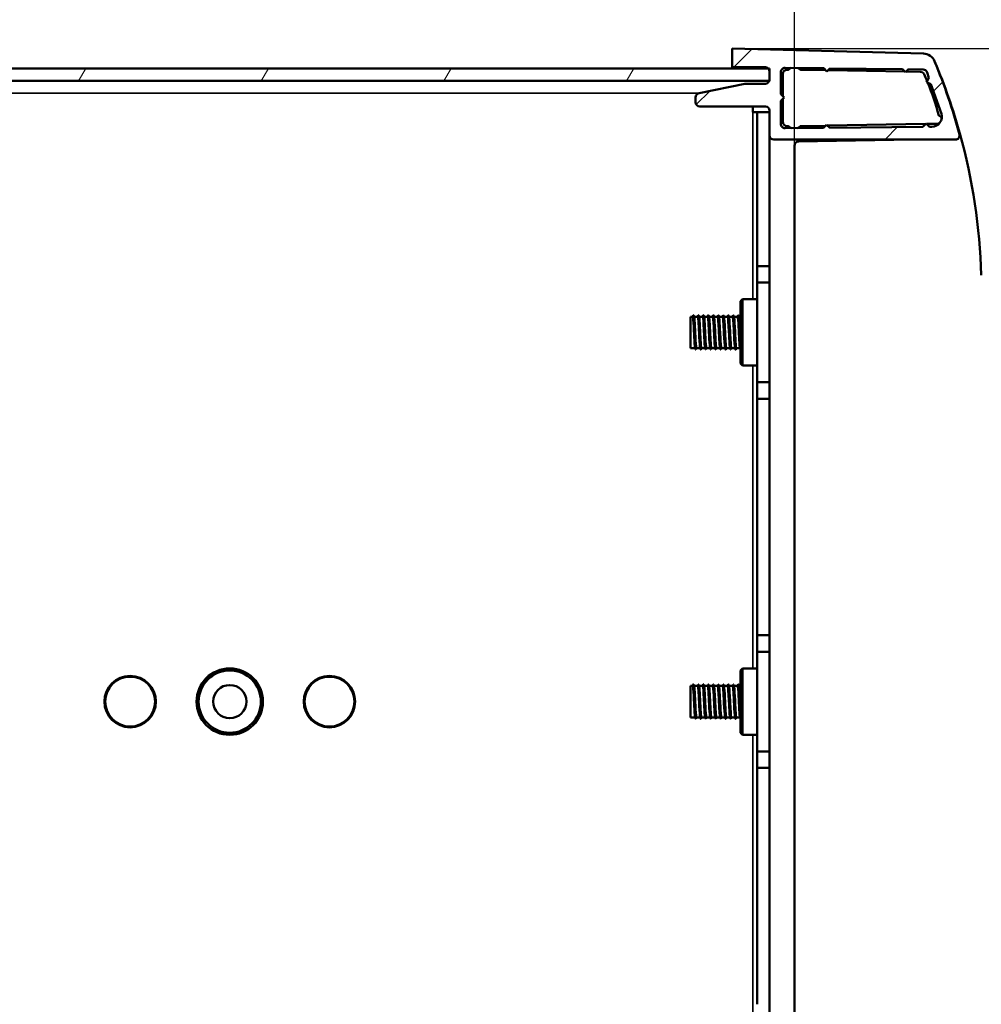
# Model space of a CAD drawing. Units: millimetres. Extents: x 0 to 2520, y 0 to 1782.
# Drawn here: x 2008 to 2124, y 446 to 564 of the extents above; entities that cross this region are included whole.
import ezdxf

# ---------------------------------------------------------------- set-up
doc = ezdxf.new("R2010")
doc.units = ezdxf.units.MM
doc.header["$LTSCALE"] = 6
for name, color, linetype, lineweight in [('Dimension (ISO)', 7, 'Continuous', 25), ('Hatch (ISO)', 7, 'Continuous', 18), ('Visible (ISO)', 7, 'Continuous', 50), ('Visible Narrow (ISO)', 7, 'Continuous', 35)]:
    doc.layers.add(name, color=color, linetype=linetype, lineweight=lineweight)
doc.styles.add('Note Text (ISO)', font='tahoma.ttf')
doc.dimstyles.new('Default (ISO)-15', dxfattribs={"dimscale": 6, "dimtxt": 3, "dimasz": 2.5, "dimexe": 3.175, "dimexo": 0, "dimgap": 0.762, "dimtad": 1, "dimrnd": 1e-08, "dimzin": 0, "dimdsep": 46, "dimtxsty": 'Note Text (ISO)', "dimcen": 0.09, "dimdle": 10, "dimclrd": 256, "dimclre": 256, "dimclrt": 256, "dimazin": 0, "dimtfac": 1.1684, "dimtmove": 0, "dimatfit": 3, "dimfxl": 1, "dimtolj": 1, "dimtzin": 0, "dimlwd": -1, "dimlwe": -1, "dimarcsym": 0})

# ---------------------------------------------------------------- blocks, each defined once
blk = doc.blocks.new('*D13')
at = {"layer": 'Defpoints', "color": 0, "transparency": 16777216}
for p in [(2101.52, 658.79), (2101.52, 549.13), (1697.02, 544.69)]:
    blk.add_point(p, dxfattribs=at)
at = {"layer": 'Dimension (ISO)', "transparency": 16777216}
for p, q in [((1697.02, 544.69), (1697.02, 677.84)), ((2101.52, 549.13), (2101.52, 677.84)), ((1712.02, 658.79), (2086.52, 658.79))]:
    blk.add_line(p, q, dxfattribs=at)
for points in [[(1712.02, 661.29), (1712.02, 656.29), (1697.02, 658.79)], [(2086.52, 661.29), (2086.52, 656.29), (2101.52, 658.79)]]:
    blk.add_solid(points, dxfattribs=at)
at = {"layer": 'Dimension (ISO)', "transparency": 16777216, "insert": (1773.84, 686.91), "char_height": 18, "attachment_point": 1, "style": 'Note Text (ISO)'}
blk.add_mtext('\\A1;404.50 mm [15.925 in]', dxfattribs=at)
blk = doc.blocks.new('*D15')
at = {"layer": 'Defpoints', "color": 0, "transparency": 16777216}
for p in [(2094.03, 560.82), (2295.56, 560.82), (2079.07, 389.94)]:
    blk.add_point(p, dxfattribs=at)
at = {"layer": 'Dimension (ISO)', "transparency": 16777216}
for p, q in [((2094.03, 560.82), (2314.61, 560.82)), ((2295.56, 404.94), (2295.56, 545.82)), ((2079.07, 389.94), (2314.61, 389.94))]:
    blk.add_line(p, q, dxfattribs=at)
for points in [[(2293.06, 545.82), (2298.06, 545.82), (2295.56, 560.82)], [(2293.06, 404.94), (2298.06, 404.94), (2295.56, 389.94)]]:
    blk.add_solid(points, dxfattribs=at)
at = {"layer": 'Dimension (ISO)', "transparency": 16777216, "insert": (2267.44, 357.83), "char_height": 18, "attachment_point": 1, "rotation": 90, "style": 'Note Text (ISO)'}
blk.add_mtext('\\A1;170.88 mm [6.728 in]', dxfattribs=at)

msp = doc.modelspace()

# ---------------------------------------------------------------- hatches: boundary and pattern name
at = {"layer": 'Hatch (ISO)'}
h = msp.add_hatch(dxfattribs=at)
h.set_pattern_fill('ANSI31', color=256, scale=152.4, style=0)
h.set_pattern_definition([(45, (0, 0), (-13.47038, 13.47038), [])])
edge = h.paths.add_edge_path()
edge.add_ellipse((2120.912, 550.367), major_axis=(0.5, 0), ratio=1, start_angle=270, end_angle=374.03197)
edge.add_ellipse((2052.831, 532.057), major_axis=(-18.431, 68.566), ratio=1, start_angle=270, end_angle=277.52233)
edge.add_ellipse((2117.014, 558.719), major_axis=(-0.587, 1.38), ratio=1, start_angle=270, end_angle=335.46727)
edge.add_line((2117.053, 560.219), (2094.025, 560.822))
edge.add_line((2094.025, 560.822), (2094.02, 558.586))
edge.add_line((2094.02, 558.586), (2098.019, 558.586))
edge.add_ellipse((2098.019, 558.086), major_axis=(0.5, 0), ratio=1, start_angle=44.81744, end_angle=90, ccw=False)
edge.add_ellipse((2098.019, 558.086), major_axis=(0.352, -0.355), ratio=1, start_angle=45.18256, end_angle=90, ccw=False)
edge.add_line((2098.519, 558.086), (2098.519, 557.086))
edge.add_ellipse((2098.019, 557.086), major_axis=(0, -0.5), ratio=1, start_angle=72.83348, end_angle=90, ccw=False)
edge.add_ellipse((2098.019, 557.086), major_axis=(-0.148, -0.478), ratio=1, start_angle=17.16652, end_angle=90, ccw=False)
edge.add_line((2098.019, 556.586), (2095.563, 556.586))
edge.add_line((2095.563, 556.586), (2090.029, 555.438))
edge.add_ellipse((2090.116, 554.946), major_axis=(-0.492, -0.087), ratio=1, start_angle=270, end_angle=350)
edge.add_line((2089.616, 554.946), (2089.616, 554.365))
edge.add_ellipse((2090.116, 554.365), major_axis=(0, -0.5), ratio=1, start_angle=270, end_angle=360)
edge.add_line((2090.116, 553.865), (2098.024, 553.865))
edge.add_ellipse((2098.024, 553.365), major_axis=(0.5, 0), ratio=1, start_angle=0, end_angle=90, ccw=False)
edge.add_line((2098.524, 553.365), (2098.524, 550.367))
edge.add_ellipse((2099.024, 550.367), major_axis=(0, -0.5), ratio=1, start_angle=270, end_angle=360)
edge.add_line((2099.024, 549.867), (2120.912, 549.867))
edge = h.paths.add_edge_path(flags=0)
edge.add_line((2117.437, 556.788), (2117.941, 556.532))
edge.add_line((2117.941, 556.532), (2119.221, 552.988))
edge.add_ellipse((2118.079, 552.617), major_axis=(0.371, -1.141), ratio=1, start_angle=342, end_angle=450, ccw=False)
edge.add_line((2118.079, 551.417), (2117.779, 551.417))
edge.add_line((2117.779, 551.417), (2117.379, 551.817))
edge.add_line((2117.379, 551.817), (2116.979, 551.417))
edge.add_line((2116.979, 551.417), (2105.765, 551.298))
edge.add_line((2105.765, 551.298), (2105.402, 551.661))
edge.add_line((2105.402, 551.661), (2105.031, 551.29))
edge.add_line((2105.031, 551.29), (2100.389, 551.241))
edge.add_ellipse((2100.384, 551.741), major_axis=(-0.5, -0.005), ratio=1, start_angle=359.39052, end_angle=450, ccw=False)
edge.add_line((2099.884, 551.741), (2099.884, 554.539))
edge.add_line((2099.884, 554.539), (2100.284, 554.939))
edge.add_line((2100.284, 554.939), (2099.884, 555.339))
edge.add_line((2099.884, 555.339), (2099.884, 558.004))
edge.add_ellipse((2100.384, 558.004), major_axis=(0, 0.5), ratio=1, start_angle=359.34847, end_angle=450, ccw=False)
edge.add_line((2100.39, 558.503), (2105.073, 558.449))
edge.add_line((2105.073, 558.449), (2105.436, 558.085))
edge.add_line((2105.436, 558.085), (2105.791, 558.441))
edge.add_line((2105.791, 558.441), (2114.524, 558.339))
edge.add_line((2114.524, 558.339), (2114.89, 557.973))
edge.add_line((2114.89, 557.973), (2115.247, 558.331))
edge.add_line((2115.247, 558.331), (2117.018, 558.31))
edge.add_ellipse((2117.012, 557.81), major_axis=(0.5, -0.006), ratio=1, start_angle=17.74111, end_angle=90, ccw=False)
edge.add_line((2117.49, 557.957), (2117.694, 557.292))
edge.add_line((2117.694, 557.292), (2117.437, 556.788))
h = msp.add_hatch(dxfattribs=at)
h.set_pattern_fill('ANSI31', color=256, scale=152.4, angle=14.99998, style=0)
h.set_pattern_definition([(60, (0, 0), (-16.49778, 9.525), [])])
h.paths.add_polyline_path([(1699.524, 558.439), (1699.524, 556.939), (1699.552, 556.939), (2098.497, 556.939), (2098.524, 556.939), (2098.524, 558.439), (2098.374, 558.439), (1699.675, 558.439)])

# ---------------------------------------------------------------- linework, layer by layer
at = {"layer": 'Visible (ISO)'}
for p, q in [((2094.025, 560.822), (2094.02, 558.586)), ((2094.024, 560.437), (2094.024, 560.821)), ((2094.024, 560.821), (2094.025, 560.821)), ((2117.053, 560.219), (2094.025, 560.822)), ((2094.02, 558.586), (2098.019, 558.586)), ((2094.024, 558.439), (2094.024, 558.586)), ((2094.516, 558.583), (2097.542, 558.53)), ((2100.39, 558.503), (2105.073, 558.449)), ((2105.073, 558.449), (2105.436, 558.085)), ((2098.524, 558.439), (1699.524, 558.439)), ((2098.519, 558.086), (2098.519, 557.086)), ((2098.524, 556.939), (2098.524, 558.439)), ((2099.884, 555.339), (2099.884, 558.004)), ((2100.124, 557.786), (2100.124, 555.099)), ((2100.79, 558.286), (2100.624, 558.286)), ((2105.291, 558.231), (2102.261, 558.283)), ((2105.436, 558.085), (2105.791, 558.441)), ((2114.798, 558.065), (2105.576, 558.226)), ((2105.791, 558.441), (2114.524, 558.339)), ((2114.524, 558.339), (2114.89, 557.973)), ((2114.89, 557.973), (2115.247, 558.331)), ((2116.681, 558.032), (2114.978, 558.061)), ((2115.247, 558.331), (2117.018, 558.31)), ((2117.694, 557.292), (2117.437, 556.788)), ((2117.49, 557.957), (2117.694, 557.292)), ((1699.524, 556.939), (2098.524, 556.939)), ((2095.563, 556.586), (2090.029, 555.438)), ((2098.019, 556.586), (2095.563, 556.586)), ((2117.437, 556.788), (2117.941, 556.532)), ((2117.941, 556.532), (2119.221, 552.988)), ((2089.616, 554.946), (2089.616, 554.365)), ((2100.284, 554.939), (2099.884, 555.339)), ((2099.884, 554.539), (2100.284, 554.939)), ((2090.116, 553.865), (2098.024, 553.865)), ((2096.524, 553.189), (2096.524, 553.865)), ((2099.884, 551.741), (2099.884, 554.539)), ((2100.124, 554.78), (2100.124, 551.986)), ((2097.024, 553.189), (2096.524, 553.189)), ((2097.024, 534.639), (2097.024, 553.189)), ((2097.024, 553.189), (2098.524, 553.189)), ((2098.524, 553.365), (2098.524, 550.367)), ((2100.624, 551.486), (2100.79, 551.486)), ((2102.261, 551.488), (2105.281, 551.541)), ((2105.402, 551.661), (2105.031, 551.29)), ((2105.765, 551.298), (2105.402, 551.661)), ((2105.518, 551.545), (2117.313, 551.751)), ((2116.979, 551.417), (2105.765, 551.298)), ((2117.379, 551.817), (2116.979, 551.417)), ((2117.779, 551.417), (2117.379, 551.817)), ((2117.444, 551.753), (2118.772, 551.776)), ((2118.079, 551.417), (2117.779, 551.417)), ((2098.524, 550.367), (2098.524, 414.02)), ((2105.031, 551.29), (2100.389, 551.241)), ((2099.024, 549.867), (2120.912, 549.867)), ((2101.524, 415.26), (2101.524, 549.127)), ((2102.016, 549.627), (2115.788, 549.867)), ((2097.024, 534.639), (2097.024, 532.639)), ((2098.524, 534.639), (2097.024, 534.639)), ((2097.024, 532.639), (2098.524, 532.639)), ((2097.024, 532.639), (2097.024, 520.649)), ((2095.024, 530.394), (2095.274, 530.644)), ((2095.024, 530.394), (2095.024, 522.894)), ((2095.274, 530.644), (2095.274, 522.644)), ((2097.024, 530.644), (2095.274, 530.644)), ((2089.024, 524.743), (2089.024, 528.543)), ((2089.28, 528.543), (2089.024, 528.543)), ((2089.88, 528.543), (2089.429, 528.543)), ((2090.48, 528.543), (2090.029, 528.543)), ((2091.08, 528.543), (2090.629, 528.543)), ((2091.68, 528.543), (2091.229, 528.543)), ((2092.28, 528.543), (2091.829, 528.543)), ((2092.88, 528.543), (2092.429, 528.543)), ((2093.48, 528.543), (2093.029, 528.543)), ((2094.08, 528.543), (2093.629, 528.543)), ((2094.68, 528.543), (2094.229, 528.543)), ((2095.024, 528.543), (2094.829, 528.543)), ((2089.574, 524.743), (2089.024, 524.743)), ((2090.174, 524.743), (2089.723, 524.743)), ((2090.774, 524.743), (2090.323, 524.743)), ((2091.374, 524.743), (2090.923, 524.743)), ((2091.974, 524.743), (2091.523, 524.743)), ((2092.574, 524.743), (2092.123, 524.743)), ((2093.174, 524.743), (2092.723, 524.743)), ((2093.774, 524.743), (2093.323, 524.743)), ((2094.374, 524.743), (2093.923, 524.743)), ((2094.974, 524.743), (2094.523, 524.743)), ((2095.024, 522.894), (2095.274, 522.644)), ((2097.024, 522.644), (2095.274, 522.644)), ((2098.524, 520.649), (2097.024, 520.649)), ((2097.024, 520.649), (2097.024, 518.649)), ((2097.024, 518.649), (2098.524, 518.649)), ((2097.024, 490.189), (2097.024, 518.649)), ((2097.024, 490.189), (2097.024, 488.189)), ((2098.524, 490.189), (2097.024, 490.189)), ((2097.024, 488.189), (2098.524, 488.189)), ((2097.024, 488.189), (2097.024, 476.199)), ((2095.024, 485.944), (2095.274, 486.194)), ((2095.274, 486.194), (2095.274, 478.194)), ((2097.024, 486.194), (2095.274, 486.194)), ((2095.024, 485.944), (2095.024, 478.444)), ((2089.024, 480.293), (2089.024, 484.093)), ((2089.28, 484.093), (2089.024, 484.093)), ((2089.88, 484.093), (2089.429, 484.093)), ((2090.48, 484.093), (2090.029, 484.093)), ((2091.08, 484.093), (2090.629, 484.093)), ((2091.68, 484.093), (2091.229, 484.093)), ((2092.28, 484.093), (2091.829, 484.093)), ((2092.88, 484.093), (2092.429, 484.093)), ((2093.48, 484.093), (2093.029, 484.093)), ((2094.08, 484.093), (2093.629, 484.093)), ((2094.68, 484.093), (2094.229, 484.093)), ((2095.024, 484.093), (2094.829, 484.093)), ((2089.574, 480.293), (2089.024, 480.293)), ((2090.174, 480.293), (2089.723, 480.293)), ((2090.774, 480.293), (2090.323, 480.293)), ((2091.374, 480.293), (2090.923, 480.293)), ((2091.974, 480.293), (2091.523, 480.293)), ((2092.574, 480.293), (2092.123, 480.293)), ((2093.174, 480.293), (2092.723, 480.293)), ((2093.774, 480.293), (2093.323, 480.293)), ((2094.374, 480.293), (2093.923, 480.293)), ((2094.974, 480.293), (2094.523, 480.293)), ((2095.024, 478.444), (2095.274, 478.194)), ((2097.024, 478.194), (2095.274, 478.194)), ((2097.024, 476.199), (2097.024, 474.199)), ((2098.524, 476.199), (2097.024, 476.199)), ((2097.024, 474.199), (2098.524, 474.199)), ((2097.024, 445.739), (2097.024, 474.199))]:
    msp.add_line(p, q, dxfattribs=at)
for centre, radius in [((2033.524, 482.189), 4), ((2021.524, 482.189), 3.1), ((2021.524, 482.189), 3), ((2033.524, 482.189), 3.75), ((2045.524, 482.189), 3.1), ((2045.524, 482.189), 3), ((2033.524, 482.189), 2)]:
    msp.add_circle(centre, radius, dxfattribs=at)
for centre, radius, start, end in [((2117.014, 558.719), 1.5, 23.03273, 88.5), ((2094.524, 559.083), 0.5, 263.82184, 269), ((2097.524, 557.531), 1, 65.21985, 89), ((2098.019, 558.086), 0.5, 0, 90), ((2100.384, 558.004), 0.5, 89.34847, 180), ((2101.524, 557.586), 1, 114.59129, 134.41531), ((2101.524, 557.586), 1, 45.39876, 64.07571), ((2052.831, 532.057), 71, 15.04621, 22.56854), ((2053.053, 531.527), 71, 15.57665, 22.93783), ((2100.624, 557.786), 0.5, 90, 180), ((2100.79, 558.336), 0.05, 270, 314.41531), ((2102.262, 558.333), 0.05, 225.39876, 269), ((2116.673, 557.532), 0.5, 24.69319, 89), ((2117.012, 557.81), 0.5, 17.07461, 89.3335), ((2089.959, 545.249), 29.902, 22.94134, 24.69319), ((2098.019, 557.086), 0.5, 270, 0), ((2089.959, 545.249), 29.902, 14.5954, 22.55561), ((2090.116, 554.946), 0.5, 100, 180), ((2090.116, 554.365), 0.5, 180, 270), ((2098.024, 553.365), 0.5, 0, 90), ((2118.079, 552.617), 1.2, 270, 18), ((2118.944, 552.799), 0.05, 197.42151, 251.77869), ((2118.772, 552.276), 0.5, 13.48199, 71.77869), ((2100.384, 551.741), 0.5, 180, 270.60948), ((2100.624, 551.986), 0.5, 180, 270), ((2100.79, 551.436), 0.05, 45.58469, 90), ((2101.524, 552.186), 1, 225.58469, 249.49862), ((2101.524, 552.186), 1, 291.72033, 314.60124), ((2102.262, 551.438), 0.05, 91, 134.60124), ((2118.772, 552.276), 0.5, 270, 294.10878), ((2099.024, 550.367), 0.5, 180, 270), ((2120.912, 550.367), 0.5, 270, 14.03197), ((2120.964, 550.458), 0.5, 324.18057, 15.57665), ((2053.053, 531.527), 71, 1.63177, 15.57665), ((2102.024, 549.127), 0.5, 91, 180)]:
    msp.add_arc(centre, radius, start, end, dxfattribs=at)
for points in [[(2089.274, 528.543), (2089.296, 528.599), (2089.317, 528.655), (2089.339, 528.711)], [(2089.361, 528.712), (2089.386, 528.651), (2089.41, 528.59), (2089.435, 528.528)], [(2089.874, 528.543), (2089.896, 528.599), (2089.917, 528.655), (2089.939, 528.711)], [(2089.961, 528.712), (2089.986, 528.651), (2090.01, 528.59), (2090.035, 528.528)], [(2090.474, 528.543), (2090.496, 528.599), (2090.517, 528.655), (2090.539, 528.711)], [(2090.561, 528.712), (2090.586, 528.651), (2090.61, 528.59), (2090.635, 528.528)], [(2091.074, 528.543), (2091.096, 528.599), (2091.117, 528.655), (2091.139, 528.711)], [(2091.161, 528.712), (2091.186, 528.651), (2091.21, 528.59), (2091.235, 528.528)], [(2091.674, 528.543), (2091.696, 528.599), (2091.717, 528.655), (2091.739, 528.711)], [(2091.761, 528.712), (2091.786, 528.651), (2091.81, 528.59), (2091.835, 528.528)], [(2092.274, 528.543), (2092.296, 528.599), (2092.317, 528.655), (2092.339, 528.711)], [(2092.361, 528.712), (2092.386, 528.651), (2092.41, 528.59), (2092.435, 528.528)], [(2092.874, 528.543), (2092.896, 528.599), (2092.917, 528.655), (2092.939, 528.711)], [(2092.961, 528.712), (2092.986, 528.651), (2093.01, 528.59), (2093.035, 528.528)], [(2093.474, 528.543), (2093.496, 528.599), (2093.517, 528.655), (2093.539, 528.711)], [(2093.561, 528.712), (2093.586, 528.651), (2093.61, 528.59), (2093.635, 528.528)], [(2094.074, 528.543), (2094.096, 528.599), (2094.117, 528.655), (2094.139, 528.711)], [(2094.161, 528.712), (2094.186, 528.651), (2094.21, 528.59), (2094.235, 528.528)], [(2094.674, 528.543), (2094.696, 528.599), (2094.717, 528.655), (2094.739, 528.711)], [(2094.761, 528.712), (2094.786, 528.651), (2094.81, 528.59), (2094.835, 528.528)], [(2089.639, 524.576), (2089.615, 524.637), (2089.592, 524.698), (2089.568, 524.76)], [(2089.729, 524.743), (2089.706, 524.687), (2089.684, 524.631), (2089.661, 524.574)], [(2090.239, 524.576), (2090.215, 524.637), (2090.192, 524.698), (2090.168, 524.76)], [(2090.329, 524.743), (2090.306, 524.687), (2090.284, 524.631), (2090.261, 524.574)], [(2090.839, 524.576), (2090.815, 524.637), (2090.792, 524.698), (2090.768, 524.76)], [(2090.929, 524.743), (2090.906, 524.687), (2090.884, 524.631), (2090.861, 524.574)], [(2091.439, 524.576), (2091.415, 524.637), (2091.392, 524.698), (2091.368, 524.76)], [(2091.529, 524.743), (2091.506, 524.687), (2091.484, 524.631), (2091.461, 524.574)], [(2092.039, 524.576), (2092.015, 524.637), (2091.992, 524.698), (2091.968, 524.76)], [(2092.129, 524.743), (2092.106, 524.687), (2092.084, 524.631), (2092.061, 524.574)], [(2092.639, 524.576), (2092.615, 524.637), (2092.592, 524.698), (2092.568, 524.76)], [(2092.729, 524.743), (2092.706, 524.687), (2092.684, 524.631), (2092.661, 524.574)], [(2093.239, 524.576), (2093.215, 524.637), (2093.192, 524.698), (2093.168, 524.76)], [(2093.329, 524.743), (2093.306, 524.687), (2093.284, 524.631), (2093.261, 524.574)], [(2093.839, 524.576), (2093.815, 524.637), (2093.792, 524.698), (2093.768, 524.76)], [(2093.929, 524.743), (2093.906, 524.687), (2093.884, 524.631), (2093.861, 524.574)], [(2094.439, 524.576), (2094.415, 524.637), (2094.392, 524.698), (2094.368, 524.76)], [(2094.529, 524.743), (2094.506, 524.687), (2094.484, 524.631), (2094.461, 524.574)], [(2095.024, 524.613), (2095.006, 524.662), (2094.987, 524.711), (2094.968, 524.76)], [(2089.274, 484.093), (2089.296, 484.149), (2089.317, 484.205), (2089.339, 484.261)], [(2089.361, 484.262), (2089.386, 484.201), (2089.41, 484.14), (2089.435, 484.078)], [(2089.874, 484.093), (2089.896, 484.149), (2089.917, 484.205), (2089.939, 484.261)], [(2089.961, 484.262), (2089.986, 484.201), (2090.01, 484.14), (2090.035, 484.078)], [(2090.474, 484.093), (2090.496, 484.149), (2090.517, 484.205), (2090.539, 484.261)], [(2090.561, 484.262), (2090.586, 484.201), (2090.61, 484.14), (2090.635, 484.078)], [(2091.074, 484.093), (2091.096, 484.149), (2091.117, 484.205), (2091.139, 484.261)], [(2091.161, 484.262), (2091.186, 484.201), (2091.21, 484.14), (2091.235, 484.078)], [(2091.674, 484.093), (2091.696, 484.149), (2091.717, 484.205), (2091.739, 484.261)], [(2091.761, 484.262), (2091.786, 484.201), (2091.81, 484.14), (2091.835, 484.078)], [(2092.274, 484.093), (2092.296, 484.149), (2092.317, 484.205), (2092.339, 484.261)], [(2092.361, 484.262), (2092.386, 484.201), (2092.41, 484.14), (2092.435, 484.078)], [(2092.874, 484.093), (2092.896, 484.149), (2092.917, 484.205), (2092.939, 484.261)], [(2092.961, 484.262), (2092.986, 484.201), (2093.01, 484.14), (2093.035, 484.078)], [(2093.474, 484.093), (2093.496, 484.149), (2093.517, 484.205), (2093.539, 484.261)], [(2093.561, 484.262), (2093.586, 484.201), (2093.61, 484.14), (2093.635, 484.078)], [(2094.074, 484.093), (2094.096, 484.149), (2094.117, 484.205), (2094.139, 484.261)], [(2094.161, 484.262), (2094.186, 484.201), (2094.21, 484.14), (2094.235, 484.078)], [(2094.674, 484.093), (2094.696, 484.149), (2094.717, 484.205), (2094.739, 484.261)], [(2094.761, 484.262), (2094.786, 484.201), (2094.81, 484.14), (2094.835, 484.078)], [(2089.639, 480.126), (2089.615, 480.187), (2089.592, 480.248), (2089.568, 480.31)], [(2089.729, 480.293), (2089.706, 480.237), (2089.684, 480.181), (2089.661, 480.124)], [(2090.239, 480.126), (2090.215, 480.187), (2090.192, 480.248), (2090.168, 480.31)], [(2090.329, 480.293), (2090.306, 480.237), (2090.284, 480.181), (2090.261, 480.124)], [(2090.839, 480.126), (2090.815, 480.187), (2090.792, 480.248), (2090.768, 480.31)], [(2090.929, 480.293), (2090.906, 480.237), (2090.884, 480.181), (2090.861, 480.124)], [(2091.439, 480.126), (2091.415, 480.187), (2091.392, 480.248), (2091.368, 480.31)], [(2091.529, 480.293), (2091.506, 480.237), (2091.484, 480.181), (2091.461, 480.124)], [(2092.039, 480.126), (2092.015, 480.187), (2091.992, 480.248), (2091.968, 480.31)], [(2092.129, 480.293), (2092.106, 480.237), (2092.084, 480.181), (2092.061, 480.124)], [(2092.639, 480.126), (2092.615, 480.187), (2092.592, 480.248), (2092.568, 480.31)], [(2092.729, 480.293), (2092.706, 480.237), (2092.684, 480.181), (2092.661, 480.124)], [(2093.239, 480.126), (2093.215, 480.187), (2093.192, 480.248), (2093.168, 480.31)], [(2093.329, 480.293), (2093.306, 480.237), (2093.284, 480.181), (2093.261, 480.124)], [(2093.839, 480.126), (2093.815, 480.187), (2093.792, 480.248), (2093.768, 480.31)], [(2093.929, 480.293), (2093.906, 480.237), (2093.884, 480.181), (2093.861, 480.124)], [(2094.439, 480.126), (2094.415, 480.187), (2094.392, 480.248), (2094.368, 480.31)], [(2094.529, 480.293), (2094.506, 480.237), (2094.484, 480.181), (2094.461, 480.124)], [(2095.024, 480.163), (2095.006, 480.212), (2094.987, 480.261), (2094.968, 480.31)]]:
    msp.add_open_spline(points, degree=3, dxfattribs=at)
for points, knots in [([(2089.568, 524.767), (2089.547, 524.824), (2089.526, 525.012), (2089.505, 525.312), (2089.468, 525.829), (2089.432, 526.649), (2089.395, 527.325), (2089.359, 528.009), (2089.322, 528.508), (2089.285, 528.541), (2089.283, 528.543), (2089.282, 528.543), (2089.28, 528.543)], [97.5200511, 97.5200511, 97.5200511, 97.5200511, 98.1838727, 98.1838727, 98.1838727, 99.3271378, 99.3271378, 99.3271378, 100.4848821, 100.4848821, 100.4848821, 100.5309649, 100.5309649, 100.5309649, 100.5309649]), ([(2089.661, 524.581), (2089.637, 524.525), (2089.612, 524.666), (2089.588, 524.989), (2089.552, 525.461), (2089.517, 526.297), (2089.481, 527.057), (2089.445, 527.828), (2089.409, 528.483), (2089.373, 528.668), (2089.361, 528.726), (2089.35, 528.736), (2089.339, 528.705)], [97.2752285, 97.2752285, 97.2752285, 97.2752285, 98.0422118, 98.0422118, 98.0422118, 99.1601928, 99.1601928, 99.1601928, 100.2940145, 100.2940145, 100.2940145, 100.6503115, 100.6503115, 100.6503115, 100.6503115]), ([(2089.435, 528.523), (2089.461, 528.454), (2089.487, 528.181), (2089.513, 527.764), (2089.55, 527.176), (2089.586, 526.333), (2089.623, 525.701), (2089.656, 525.122), (2089.69, 524.749), (2089.723, 524.744)], [-100.4059728, -100.4059728, -100.4059728, -100.4059728, -99.5913434, -99.5913434, -99.5913434, -98.4412088, -98.4412088, -98.4412088, -97.3893723, -97.3893723, -97.3893723, -97.3893723]), ([(2090.168, 524.76), (2090.132, 524.854), (2090.095, 525.394), (2090.059, 526.086), (2090.022, 526.78), (2089.986, 527.588), (2089.95, 528.068), (2089.926, 528.371), (2089.903, 528.531), (2089.88, 528.535)], [91.2368658, 91.2368658, 91.2368658, 91.2368658, 92.3793046, 92.3793046, 92.3793046, 93.5247462, 93.5247462, 93.5247462, 94.2477796, 94.2477796, 94.2477796, 94.2477796]), ([(2090.261, 524.579), (2090.252, 524.554), (2090.242, 524.558), (2090.233, 524.597), (2090.197, 524.74), (2090.161, 525.349), (2090.125, 526.101), (2090.09, 526.851), (2090.054, 527.707), (2090.018, 528.216), (2089.992, 528.595), (2089.965, 528.769), (2089.939, 528.706)], [90.9920432, 90.9920432, 90.9920432, 90.9920432, 91.2913681, 91.2913681, 91.2913681, 92.4135676, 92.4135676, 92.4135676, 93.5329784, 93.5329784, 93.5329784, 94.3671262, 94.3671262, 94.3671262, 94.3671262]), ([(2090.035, 528.524), (2090.044, 528.504), (2090.053, 528.46), (2090.062, 528.391), (2090.098, 528.106), (2090.135, 527.407), (2090.171, 526.68), (2090.208, 525.954), (2090.244, 525.238), (2090.281, 524.926), (2090.295, 524.806), (2090.309, 524.749), (2090.323, 524.751)], [-94.1227875, -94.1227875, -94.1227875, -94.1227875, -93.8446856, -93.8446856, -93.8446856, -92.6965329, -92.6965329, -92.6965329, -91.5487612, -91.5487612, -91.5487612, -91.106187, -91.106187, -91.106187, -91.106187]), ([(2090.768, 524.768), (2090.753, 524.806), (2090.737, 524.912), (2090.722, 525.086), (2090.685, 525.51), (2090.648, 526.311), (2090.611, 527.035), (2090.574, 527.756), (2090.537, 528.359), (2090.5, 528.506), (2090.493, 528.531), (2090.487, 528.542), (2090.48, 528.541)], [84.9536805, 84.9536805, 84.9536805, 84.9536805, 85.4332089, 85.4332089, 85.4332089, 86.6013844, 86.6013844, 86.6013844, 87.7648763, 87.7648763, 87.7648763, 87.9645943, 87.9645943, 87.9645943, 87.9645943]), ([(2090.861, 524.579), (2090.832, 524.514), (2090.803, 524.74), (2090.773, 525.199), (2090.737, 525.77), (2090.701, 526.668), (2090.664, 527.405), (2090.628, 528.139), (2090.592, 528.675), (2090.556, 528.722), (2090.55, 528.729), (2090.545, 528.725), (2090.539, 528.709)], [84.7088579, 84.7088579, 84.7088579, 84.7088579, 85.6275011, 85.6275011, 85.6275011, 86.7684255, 86.7684255, 86.7684255, 87.9049326, 87.9049326, 87.9049326, 88.0839409, 88.0839409, 88.0839409, 88.0839409]), ([(2090.635, 528.524), (2090.663, 528.449), (2090.691, 528.134), (2090.719, 527.665), (2090.755, 527.053), (2090.792, 526.212), (2090.828, 525.605), (2090.86, 525.078), (2090.892, 524.751), (2090.923, 524.745)], [-87.8396022, -87.8396022, -87.8396022, -87.8396022, -86.9613827, -86.9613827, -86.9613827, -85.81544, -85.81544, -85.81544, -84.8230016, -84.8230016, -84.8230016, -84.8230016]), ([(2091.368, 524.761), (2091.336, 524.85), (2091.304, 525.265), (2091.272, 525.843), (2091.235, 526.502), (2091.199, 527.336), (2091.162, 527.886), (2091.135, 528.297), (2091.108, 528.533), (2091.08, 528.539)], [78.6704952, 78.6704952, 78.6704952, 78.6704952, 79.6756281, 79.6756281, 79.6756281, 80.8236574, 80.8236574, 80.8236574, 81.681409, 81.681409, 81.681409, 81.681409]), ([(2091.461, 524.582), (2091.447, 524.546), (2091.433, 524.573), (2091.419, 524.67), (2091.383, 524.919), (2091.348, 525.615), (2091.312, 526.389), (2091.276, 527.161), (2091.241, 527.973), (2091.205, 528.394), (2091.183, 528.654), (2091.161, 528.757), (2091.139, 528.703)], [78.4256726, 78.4256726, 78.4256726, 78.4256726, 78.8649283, 78.8649283, 78.8649283, 79.9880224, 79.9880224, 79.9880224, 81.1096398, 81.1096398, 81.1096398, 81.8007555, 81.8007555, 81.8007555, 81.8007555]), ([(2091.235, 528.523), (2091.245, 528.5), (2091.256, 528.445), (2091.266, 528.357), (2091.302, 528.044), (2091.339, 527.33), (2091.375, 526.606), (2091.411, 525.881), (2091.448, 525.186), (2091.484, 524.899), (2091.497, 524.797), (2091.51, 524.748), (2091.523, 524.75)], [-81.5564168, -81.5564168, -81.5564168, -81.5564168, -81.235127, -81.235127, -81.235127, -80.0908884, -80.0908884, -80.0908884, -78.9469757, -78.9469757, -78.9469757, -78.5398163, -78.5398163, -78.5398163, -78.5398163]), ([(2091.968, 524.766), (2091.956, 524.794), (2091.945, 524.862), (2091.933, 524.971), (2091.896, 525.32), (2091.859, 526.069), (2091.823, 526.801), (2091.786, 527.531), (2091.749, 528.202), (2091.712, 528.44), (2091.702, 528.508), (2091.691, 528.54), (2091.68, 528.538)], [72.3873099, 72.3873099, 72.3873099, 72.3873099, 72.7515543, 72.7515543, 72.7515543, 73.9102668, 73.9102668, 73.9102668, 75.0669832, 75.0669832, 75.0669832, 75.3982237, 75.3982237, 75.3982237, 75.3982237]), ([(2092.061, 524.575), (2092.027, 524.493), (2091.992, 524.844), (2091.958, 525.463), (2091.922, 526.11), (2091.886, 527.016), (2091.85, 527.694), (2091.814, 528.371), (2091.778, 528.786), (2091.742, 528.718), (2091.741, 528.716), (2091.74, 528.713), (2091.739, 528.711)], [72.1424873, 72.1424873, 72.1424873, 72.1424873, 73.2245723, 73.2245723, 73.2245723, 74.3562276, 74.3562276, 74.3562276, 75.4860098, 75.4860098, 75.4860098, 75.5175702, 75.5175702, 75.5175702, 75.5175702]), ([(2091.835, 528.526), (2091.867, 528.441), (2091.898, 528.043), (2091.93, 527.48), (2091.967, 526.813), (2092.004, 525.955), (2092.042, 525.395), (2092.069, 524.987), (2092.096, 524.755), (2092.123, 524.749)], [-75.2732315, -75.2732315, -75.2732315, -75.2732315, -74.2831962, -74.2831962, -74.2831962, -73.1108983, -73.1108983, -73.1108983, -72.256631, -72.256631, -72.256631, -72.256631]), ([(2092.568, 524.766), (2092.542, 524.838), (2092.516, 525.109), (2092.491, 525.522), (2092.453, 526.127), (2092.415, 527), (2092.378, 527.638), (2092.345, 528.188), (2092.313, 528.535), (2092.28, 528.542)], [66.1041246, 66.1041246, 66.1041246, 66.1041246, 66.9132032, 66.9132032, 66.9132032, 68.0949255, 68.0949255, 68.0949255, 69.1150384, 69.1150384, 69.1150384, 69.1150384]), ([(2092.661, 524.583), (2092.644, 524.54), (2092.627, 524.59), (2092.61, 524.739), (2092.574, 525.06), (2092.538, 525.829), (2092.501, 526.625), (2092.465, 527.417), (2092.428, 528.194), (2092.392, 528.53), (2092.374, 528.693), (2092.357, 528.748), (2092.339, 528.702)], [65.8593019, 65.8593019, 65.8593019, 65.8593019, 66.3897874, 66.3897874, 66.3897874, 67.5352391, 67.5352391, 67.5352391, 68.6775362, 68.6775362, 68.6775362, 69.2343849, 69.2343849, 69.2343849, 69.2343849]), ([(2092.435, 528.52), (2092.453, 528.477), (2092.47, 528.346), (2092.487, 528.13), (2092.525, 527.67), (2092.562, 526.853), (2092.599, 526.141), (2092.636, 525.429), (2092.673, 524.863), (2092.71, 524.761), (2092.714, 524.749), (2092.719, 524.744), (2092.723, 524.745)], [-68.9900462, -68.9900462, -68.9900462, -68.9900462, -68.4425506, -68.4425506, -68.4425506, -67.2764258, -67.2764258, -67.2764258, -66.1114649, -66.1114649, -66.1114649, -65.9734457, -65.9734457, -65.9734457, -65.9734457]), ([(2093.168, 524.762), (2093.162, 524.777), (2093.155, 524.806), (2093.149, 524.847), (2093.112, 525.084), (2093.076, 525.744), (2093.039, 526.467), (2093.003, 527.189), (2092.966, 527.934), (2092.93, 528.293), (2092.913, 528.456), (2092.897, 528.536), (2092.88, 528.535)], [59.8209392, 59.8209392, 59.8209392, 59.8209392, 60.0223962, 60.0223962, 60.0223962, 61.1680576, 61.1680576, 61.1680576, 62.3130304, 62.3130304, 62.3130304, 62.8318531, 62.8318531, 62.8318531, 62.8318531]), ([(2093.261, 524.575), (2093.258, 524.567), (2093.255, 524.562), (2093.251, 524.561), (2093.216, 524.553), (2093.18, 525.02), (2093.144, 525.717), (2093.109, 526.412), (2093.073, 527.302), (2093.037, 527.917), (2093.005, 528.484), (2092.972, 528.791), (2092.939, 528.71)], [59.5761166, 59.5761166, 59.5761166, 59.5761166, 59.6799057, 59.6799057, 59.6799057, 60.799817, 60.799817, 60.799817, 61.9190645, 61.9190645, 61.9190645, 62.9511996, 62.9511996, 62.9511996, 62.9511996]), ([(2093.035, 528.528), (2093.038, 528.522), (2093.04, 528.513), (2093.043, 528.502), (2093.08, 528.35), (2093.117, 527.744), (2093.154, 527.024), (2093.191, 526.305), (2093.228, 525.512), (2093.265, 525.089), (2093.284, 524.866), (2093.304, 524.753), (2093.323, 524.752)], [-62.7068609, -62.7068609, -62.7068609, -62.7068609, -62.6233311, -62.6233311, -62.6233311, -61.4627923, -61.4627923, -61.4627923, -60.3033017, -60.3033017, -60.3033017, -59.6902604, -59.6902604, -59.6902604, -59.6902604]), ([(2093.768, 524.766), (2093.744, 524.832), (2093.721, 525.064), (2093.697, 525.427), (2093.66, 525.986), (2093.624, 526.824), (2093.587, 527.478), (2093.552, 528.113), (2093.516, 528.541), (2093.48, 528.543)], [53.5377539, 53.5377539, 53.5377539, 53.5377539, 54.2830564, 54.2830564, 54.2830564, 55.4324631, 55.4324631, 55.4324631, 56.5486678, 56.5486678, 56.5486678, 56.5486678]), ([(2093.861, 524.581), (2093.836, 524.524), (2093.812, 524.67), (2093.787, 525.002), (2093.751, 525.481), (2093.715, 526.327), (2093.68, 527.088), (2093.644, 527.85), (2093.608, 528.49), (2093.572, 528.67), (2093.561, 528.726), (2093.55, 528.736), (2093.539, 528.705)], [53.2929313, 53.2929313, 53.2929313, 53.2929313, 54.0697365, 54.0697365, 54.0697365, 55.1932486, 55.1932486, 55.1932486, 56.3160025, 56.3160025, 56.3160025, 56.6680143, 56.6680143, 56.6680143, 56.6680143]), ([(2093.635, 528.522), (2093.659, 528.459), (2093.683, 528.227), (2093.707, 527.864), (2093.743, 527.303), (2093.78, 526.461), (2093.817, 525.805), (2093.852, 525.172), (2093.888, 524.746), (2093.923, 524.743)], [-56.4236756, -56.4236756, -56.4236756, -56.4236756, -55.6753733, -55.6753733, -55.6753733, -54.5207895, -54.5207895, -54.5207895, -53.4070751, -53.4070751, -53.4070751, -53.4070751]), ([(2094.368, 524.761), (2094.364, 524.769), (2094.361, 524.782), (2094.357, 524.8), (2094.32, 524.977), (2094.284, 525.599), (2094.247, 526.32), (2094.21, 527.04), (2094.173, 527.818), (2094.137, 528.224), (2094.118, 528.431), (2094.099, 528.535), (2094.08, 528.535)], [47.2545686, 47.2545686, 47.2545686, 47.2545686, 47.3688658, 47.3688658, 47.3688658, 48.5234496, 48.5234496, 48.5234496, 49.6771175, 49.6771175, 49.6771175, 50.2654825, 50.2654825, 50.2654825, 50.2654825]), ([(2094.461, 524.579), (2094.452, 524.554), (2094.442, 524.558), (2094.432, 524.598), (2094.396, 524.744), (2094.36, 525.361), (2094.325, 526.119), (2094.289, 526.876), (2094.253, 527.736), (2094.217, 528.239), (2094.191, 528.603), (2094.165, 528.767), (2094.139, 528.705)], [47.009746, 47.009746, 47.009746, 47.009746, 47.3116508, 47.3116508, 47.3116508, 48.4401223, 48.4401223, 48.4401223, 49.5677178, 49.5677178, 49.5677178, 50.384829, 50.384829, 50.384829, 50.384829]), ([(2094.235, 528.525), (2094.242, 528.509), (2094.25, 528.476), (2094.257, 528.425), (2094.294, 528.173), (2094.33, 527.496), (2094.367, 526.77), (2094.403, 526.043), (2094.44, 525.306), (2094.477, 524.965), (2094.492, 524.82), (2094.508, 524.75), (2094.523, 524.751)], [-50.1404903, -50.1404903, -50.1404903, -50.1404903, -49.9113996, -49.9113996, -49.9113996, -48.7611826, -48.7611826, -48.7611826, -47.611776, -47.611776, -47.611776, -47.1238898, -47.1238898, -47.1238898, -47.1238898]), ([(2094.968, 524.768), (2094.949, 524.819), (2094.929, 524.98), (2094.91, 525.241), (2094.873, 525.737), (2094.836, 526.563), (2094.799, 527.258), (2094.762, 527.952), (2094.725, 528.476), (2094.688, 528.537), (2094.686, 528.541), (2094.683, 528.543), (2094.68, 528.543)], [40.9713833, 40.9713833, 40.9713833, 40.9713833, 41.5814467, 41.5814467, 41.5814467, 42.7409373, 42.7409373, 42.7409373, 43.8994023, 43.8994023, 43.8994023, 43.9822972, 43.9822972, 43.9822972, 43.9822972]), ([(2095.024, 524.644), (2095.007, 524.745), (2094.99, 524.939), (2094.972, 525.215), (2094.936, 525.787), (2094.9, 526.679), (2094.864, 527.41), (2094.828, 528.141), (2094.792, 528.673), (2094.756, 528.722), (2094.75, 528.729), (2094.745, 528.725), (2094.739, 528.709)], [41.1100553, 41.1100553, 41.1100553, 41.1100553, 41.6554405, 41.6554405, 41.6554405, 42.7885982, 42.7885982, 42.7885982, 43.9207773, 43.9207773, 43.9207773, 44.1016437, 44.1016437, 44.1016437, 44.1016437]), ([(2094.835, 528.524), (2094.862, 528.452), (2094.888, 528.166), (2094.915, 527.732), (2094.951, 527.138), (2094.988, 526.298), (2095.024, 525.674), (2095.024, 525.673), (2095.024, 525.672), (2095.024, 525.671)], [-43.857305, -43.857305, -43.857305, -43.857305, -43.0218428, -43.0218428, -43.0218428, -41.8761814, -41.8761814, -41.8761814, -41.8740594, -41.8740594, -41.8740594, -41.8740594]), ([(2089.568, 480.317), (2089.547, 480.374), (2089.526, 480.562), (2089.505, 480.862), (2089.468, 481.379), (2089.432, 482.199), (2089.395, 482.875), (2089.359, 483.559), (2089.322, 484.058), (2089.285, 484.091), (2089.283, 484.093), (2089.282, 484.093), (2089.28, 484.093)], [97.5200511, 97.5200511, 97.5200511, 97.5200511, 98.1838727, 98.1838727, 98.1838727, 99.3271378, 99.3271378, 99.3271378, 100.4848821, 100.4848821, 100.4848821, 100.5309649, 100.5309649, 100.5309649, 100.5309649]), ([(2089.661, 480.131), (2089.637, 480.075), (2089.612, 480.216), (2089.588, 480.539), (2089.552, 481.011), (2089.517, 481.847), (2089.481, 482.607), (2089.445, 483.378), (2089.409, 484.033), (2089.373, 484.218), (2089.361, 484.276), (2089.35, 484.286), (2089.339, 484.255)], [97.2752285, 97.2752285, 97.2752285, 97.2752285, 98.0422118, 98.0422118, 98.0422118, 99.1601928, 99.1601928, 99.1601928, 100.2940145, 100.2940145, 100.2940145, 100.6503115, 100.6503115, 100.6503115, 100.6503115]), ([(2089.435, 484.073), (2089.461, 484.004), (2089.487, 483.731), (2089.513, 483.314), (2089.55, 482.726), (2089.586, 481.883), (2089.623, 481.251), (2089.656, 480.672), (2089.69, 480.299), (2089.723, 480.294)], [-100.4059728, -100.4059728, -100.4059728, -100.4059728, -99.5913434, -99.5913434, -99.5913434, -98.4412088, -98.4412088, -98.4412088, -97.3893723, -97.3893723, -97.3893723, -97.3893723]), ([(2090.168, 480.31), (2090.132, 480.404), (2090.095, 480.944), (2090.059, 481.636), (2090.022, 482.33), (2089.986, 483.138), (2089.95, 483.618), (2089.926, 483.921), (2089.903, 484.081), (2089.88, 484.085)], [91.2368658, 91.2368658, 91.2368658, 91.2368658, 92.3793046, 92.3793046, 92.3793046, 93.5247462, 93.5247462, 93.5247462, 94.2477796, 94.2477796, 94.2477796, 94.2477796]), ([(2090.261, 480.129), (2090.252, 480.104), (2090.242, 480.108), (2090.233, 480.147), (2090.197, 480.29), (2090.161, 480.899), (2090.125, 481.651), (2090.09, 482.401), (2090.054, 483.257), (2090.018, 483.766), (2089.992, 484.145), (2089.965, 484.319), (2089.939, 484.256)], [90.9920432, 90.9920432, 90.9920432, 90.9920432, 91.2913681, 91.2913681, 91.2913681, 92.4135676, 92.4135676, 92.4135676, 93.5329784, 93.5329784, 93.5329784, 94.3671262, 94.3671262, 94.3671262, 94.3671262]), ([(2090.035, 484.074), (2090.044, 484.054), (2090.053, 484.01), (2090.062, 483.941), (2090.098, 483.656), (2090.135, 482.957), (2090.171, 482.23), (2090.208, 481.504), (2090.244, 480.788), (2090.281, 480.476), (2090.295, 480.356), (2090.309, 480.299), (2090.323, 480.301)], [-94.1227875, -94.1227875, -94.1227875, -94.1227875, -93.8446856, -93.8446856, -93.8446856, -92.6965329, -92.6965329, -92.6965329, -91.5487612, -91.5487612, -91.5487612, -91.106187, -91.106187, -91.106187, -91.106187]), ([(2090.768, 480.318), (2090.753, 480.356), (2090.737, 480.462), (2090.722, 480.636), (2090.685, 481.06), (2090.648, 481.861), (2090.611, 482.585), (2090.574, 483.306), (2090.537, 483.909), (2090.5, 484.056), (2090.493, 484.081), (2090.487, 484.092), (2090.48, 484.091)], [84.9536805, 84.9536805, 84.9536805, 84.9536805, 85.4332089, 85.4332089, 85.4332089, 86.6013844, 86.6013844, 86.6013844, 87.7648763, 87.7648763, 87.7648763, 87.9645943, 87.9645943, 87.9645943, 87.9645943]), ([(2090.861, 480.129), (2090.832, 480.064), (2090.803, 480.29), (2090.773, 480.749), (2090.737, 481.32), (2090.701, 482.218), (2090.664, 482.955), (2090.628, 483.689), (2090.592, 484.225), (2090.556, 484.272), (2090.55, 484.279), (2090.545, 484.275), (2090.539, 484.259)], [84.7088579, 84.7088579, 84.7088579, 84.7088579, 85.6275011, 85.6275011, 85.6275011, 86.7684255, 86.7684255, 86.7684255, 87.9049326, 87.9049326, 87.9049326, 88.0839409, 88.0839409, 88.0839409, 88.0839409]), ([(2090.635, 484.074), (2090.663, 483.999), (2090.691, 483.684), (2090.719, 483.215), (2090.755, 482.603), (2090.792, 481.762), (2090.828, 481.155), (2090.86, 480.628), (2090.892, 480.301), (2090.923, 480.295)], [-87.8396022, -87.8396022, -87.8396022, -87.8396022, -86.9613827, -86.9613827, -86.9613827, -85.81544, -85.81544, -85.81544, -84.8230016, -84.8230016, -84.8230016, -84.8230016]), ([(2091.368, 480.311), (2091.336, 480.4), (2091.304, 480.815), (2091.272, 481.393), (2091.235, 482.052), (2091.199, 482.886), (2091.162, 483.436), (2091.135, 483.847), (2091.108, 484.083), (2091.08, 484.089)], [78.6704952, 78.6704952, 78.6704952, 78.6704952, 79.6756281, 79.6756281, 79.6756281, 80.8236574, 80.8236574, 80.8236574, 81.681409, 81.681409, 81.681409, 81.681409]), ([(2091.461, 480.132), (2091.447, 480.096), (2091.433, 480.123), (2091.419, 480.22), (2091.383, 480.469), (2091.348, 481.165), (2091.312, 481.939), (2091.276, 482.711), (2091.241, 483.523), (2091.205, 483.944), (2091.183, 484.204), (2091.161, 484.307), (2091.139, 484.253)], [78.4256726, 78.4256726, 78.4256726, 78.4256726, 78.8649283, 78.8649283, 78.8649283, 79.9880224, 79.9880224, 79.9880224, 81.1096398, 81.1096398, 81.1096398, 81.8007555, 81.8007555, 81.8007555, 81.8007555]), ([(2091.235, 484.073), (2091.245, 484.05), (2091.256, 483.995), (2091.266, 483.907), (2091.302, 483.594), (2091.339, 482.88), (2091.375, 482.156), (2091.411, 481.431), (2091.448, 480.736), (2091.484, 480.449), (2091.497, 480.347), (2091.51, 480.298), (2091.523, 480.3)], [-81.5564168, -81.5564168, -81.5564168, -81.5564168, -81.235127, -81.235127, -81.235127, -80.0908884, -80.0908884, -80.0908884, -78.9469757, -78.9469757, -78.9469757, -78.5398163, -78.5398163, -78.5398163, -78.5398163]), ([(2091.968, 480.316), (2091.956, 480.344), (2091.945, 480.412), (2091.933, 480.521), (2091.896, 480.87), (2091.859, 481.619), (2091.823, 482.351), (2091.786, 483.081), (2091.749, 483.752), (2091.712, 483.99), (2091.702, 484.058), (2091.691, 484.09), (2091.68, 484.088)], [72.3873099, 72.3873099, 72.3873099, 72.3873099, 72.7515543, 72.7515543, 72.7515543, 73.9102668, 73.9102668, 73.9102668, 75.0669832, 75.0669832, 75.0669832, 75.3982237, 75.3982237, 75.3982237, 75.3982237]), ([(2092.061, 480.125), (2092.027, 480.043), (2091.992, 480.394), (2091.958, 481.013), (2091.922, 481.66), (2091.886, 482.566), (2091.85, 483.244), (2091.814, 483.921), (2091.778, 484.336), (2091.742, 484.268), (2091.741, 484.266), (2091.74, 484.263), (2091.739, 484.261)], [72.1424873, 72.1424873, 72.1424873, 72.1424873, 73.2245723, 73.2245723, 73.2245723, 74.3562276, 74.3562276, 74.3562276, 75.4860098, 75.4860098, 75.4860098, 75.5175702, 75.5175702, 75.5175702, 75.5175702]), ([(2091.835, 484.076), (2091.867, 483.991), (2091.898, 483.593), (2091.93, 483.03), (2091.967, 482.363), (2092.004, 481.505), (2092.042, 480.945), (2092.069, 480.537), (2092.096, 480.305), (2092.123, 480.299)], [-75.2732315, -75.2732315, -75.2732315, -75.2732315, -74.2831962, -74.2831962, -74.2831962, -73.1108983, -73.1108983, -73.1108983, -72.256631, -72.256631, -72.256631, -72.256631]), ([(2092.568, 480.316), (2092.542, 480.388), (2092.516, 480.659), (2092.491, 481.072), (2092.453, 481.677), (2092.415, 482.55), (2092.378, 483.188), (2092.345, 483.738), (2092.313, 484.085), (2092.28, 484.092)], [66.1041246, 66.1041246, 66.1041246, 66.1041246, 66.9132032, 66.9132032, 66.9132032, 68.0949255, 68.0949255, 68.0949255, 69.1150384, 69.1150384, 69.1150384, 69.1150384]), ([(2092.661, 480.133), (2092.644, 480.09), (2092.627, 480.14), (2092.61, 480.289), (2092.574, 480.61), (2092.538, 481.379), (2092.501, 482.175), (2092.465, 482.967), (2092.428, 483.744), (2092.392, 484.08), (2092.374, 484.243), (2092.357, 484.298), (2092.339, 484.252)], [65.8593019, 65.8593019, 65.8593019, 65.8593019, 66.3897874, 66.3897874, 66.3897874, 67.5352391, 67.5352391, 67.5352391, 68.6775362, 68.6775362, 68.6775362, 69.2343849, 69.2343849, 69.2343849, 69.2343849]), ([(2092.435, 484.07), (2092.453, 484.027), (2092.47, 483.896), (2092.487, 483.68), (2092.525, 483.22), (2092.562, 482.403), (2092.599, 481.691), (2092.636, 480.979), (2092.673, 480.413), (2092.71, 480.311), (2092.714, 480.299), (2092.719, 480.294), (2092.723, 480.295)], [-68.9900462, -68.9900462, -68.9900462, -68.9900462, -68.4425506, -68.4425506, -68.4425506, -67.2764258, -67.2764258, -67.2764258, -66.1114649, -66.1114649, -66.1114649, -65.9734457, -65.9734457, -65.9734457, -65.9734457]), ([(2093.168, 480.312), (2093.162, 480.327), (2093.155, 480.356), (2093.149, 480.397), (2093.112, 480.634), (2093.076, 481.294), (2093.039, 482.017), (2093.003, 482.739), (2092.966, 483.484), (2092.93, 483.843), (2092.913, 484.006), (2092.897, 484.086), (2092.88, 484.085)], [59.8209392, 59.8209392, 59.8209392, 59.8209392, 60.0223962, 60.0223962, 60.0223962, 61.1680576, 61.1680576, 61.1680576, 62.3130304, 62.3130304, 62.3130304, 62.8318531, 62.8318531, 62.8318531, 62.8318531]), ([(2093.261, 480.125), (2093.258, 480.117), (2093.255, 480.112), (2093.251, 480.111), (2093.216, 480.103), (2093.18, 480.57), (2093.144, 481.267), (2093.109, 481.962), (2093.073, 482.852), (2093.037, 483.467), (2093.005, 484.034), (2092.972, 484.341), (2092.939, 484.26)], [59.5761166, 59.5761166, 59.5761166, 59.5761166, 59.6799057, 59.6799057, 59.6799057, 60.799817, 60.799817, 60.799817, 61.9190645, 61.9190645, 61.9190645, 62.9511996, 62.9511996, 62.9511996, 62.9511996]), ([(2093.035, 484.078), (2093.038, 484.072), (2093.04, 484.063), (2093.043, 484.052), (2093.08, 483.9), (2093.117, 483.294), (2093.154, 482.574), (2093.191, 481.855), (2093.228, 481.062), (2093.265, 480.639), (2093.284, 480.416), (2093.304, 480.303), (2093.323, 480.302)], [-62.7068609, -62.7068609, -62.7068609, -62.7068609, -62.6233311, -62.6233311, -62.6233311, -61.4627923, -61.4627923, -61.4627923, -60.3033017, -60.3033017, -60.3033017, -59.6902604, -59.6902604, -59.6902604, -59.6902604]), ([(2093.768, 480.316), (2093.744, 480.382), (2093.721, 480.614), (2093.697, 480.977), (2093.66, 481.536), (2093.624, 482.374), (2093.587, 483.028), (2093.552, 483.663), (2093.516, 484.091), (2093.48, 484.093)], [53.5377539, 53.5377539, 53.5377539, 53.5377539, 54.2830564, 54.2830564, 54.2830564, 55.4324631, 55.4324631, 55.4324631, 56.5486678, 56.5486678, 56.5486678, 56.5486678]), ([(2093.861, 480.131), (2093.836, 480.074), (2093.812, 480.22), (2093.787, 480.552), (2093.751, 481.031), (2093.715, 481.877), (2093.68, 482.638), (2093.644, 483.4), (2093.608, 484.04), (2093.572, 484.22), (2093.561, 484.276), (2093.55, 484.286), (2093.539, 484.255)], [53.2929313, 53.2929313, 53.2929313, 53.2929313, 54.0697365, 54.0697365, 54.0697365, 55.1932486, 55.1932486, 55.1932486, 56.3160025, 56.3160025, 56.3160025, 56.6680143, 56.6680143, 56.6680143, 56.6680143]), ([(2093.635, 484.072), (2093.659, 484.009), (2093.683, 483.777), (2093.707, 483.414), (2093.743, 482.853), (2093.78, 482.011), (2093.817, 481.355), (2093.852, 480.722), (2093.888, 480.296), (2093.923, 480.293)], [-56.4236756, -56.4236756, -56.4236756, -56.4236756, -55.6753733, -55.6753733, -55.6753733, -54.5207895, -54.5207895, -54.5207895, -53.4070751, -53.4070751, -53.4070751, -53.4070751]), ([(2094.368, 480.311), (2094.364, 480.319), (2094.361, 480.332), (2094.357, 480.35), (2094.32, 480.527), (2094.284, 481.149), (2094.247, 481.87), (2094.21, 482.59), (2094.173, 483.368), (2094.137, 483.774), (2094.118, 483.981), (2094.099, 484.085), (2094.08, 484.085)], [47.2545686, 47.2545686, 47.2545686, 47.2545686, 47.3688658, 47.3688658, 47.3688658, 48.5234496, 48.5234496, 48.5234496, 49.6771175, 49.6771175, 49.6771175, 50.2654825, 50.2654825, 50.2654825, 50.2654825]), ([(2094.461, 480.129), (2094.452, 480.104), (2094.442, 480.108), (2094.432, 480.148), (2094.396, 480.294), (2094.36, 480.911), (2094.325, 481.669), (2094.289, 482.426), (2094.253, 483.286), (2094.217, 483.789), (2094.191, 484.153), (2094.165, 484.317), (2094.139, 484.255)], [47.009746, 47.009746, 47.009746, 47.009746, 47.3116508, 47.3116508, 47.3116508, 48.4401223, 48.4401223, 48.4401223, 49.5677178, 49.5677178, 49.5677178, 50.384829, 50.384829, 50.384829, 50.384829]), ([(2094.235, 484.075), (2094.242, 484.059), (2094.25, 484.026), (2094.257, 483.975), (2094.294, 483.723), (2094.33, 483.046), (2094.367, 482.32), (2094.403, 481.593), (2094.44, 480.856), (2094.477, 480.515), (2094.492, 480.37), (2094.508, 480.3), (2094.523, 480.301)], [-50.1404903, -50.1404903, -50.1404903, -50.1404903, -49.9113996, -49.9113996, -49.9113996, -48.7611826, -48.7611826, -48.7611826, -47.611776, -47.611776, -47.611776, -47.1238898, -47.1238898, -47.1238898, -47.1238898]), ([(2094.968, 480.318), (2094.949, 480.369), (2094.929, 480.53), (2094.91, 480.791), (2094.873, 481.287), (2094.836, 482.113), (2094.799, 482.808), (2094.762, 483.502), (2094.725, 484.026), (2094.688, 484.087), (2094.686, 484.091), (2094.683, 484.093), (2094.68, 484.093)], [40.9713833, 40.9713833, 40.9713833, 40.9713833, 41.5814467, 41.5814467, 41.5814467, 42.7409373, 42.7409373, 42.7409373, 43.8994023, 43.8994023, 43.8994023, 43.9822972, 43.9822972, 43.9822972, 43.9822972]), ([(2095.024, 480.194), (2095.007, 480.295), (2094.99, 480.489), (2094.972, 480.765), (2094.936, 481.337), (2094.9, 482.229), (2094.864, 482.96), (2094.828, 483.691), (2094.792, 484.223), (2094.756, 484.272), (2094.75, 484.279), (2094.745, 484.275), (2094.739, 484.259)], [41.1100553, 41.1100553, 41.1100553, 41.1100553, 41.6554405, 41.6554405, 41.6554405, 42.7885982, 42.7885982, 42.7885982, 43.9207773, 43.9207773, 43.9207773, 44.1016437, 44.1016437, 44.1016437, 44.1016437]), ([(2094.835, 484.074), (2094.862, 484.002), (2094.888, 483.716), (2094.915, 483.282), (2094.951, 482.688), (2094.988, 481.848), (2095.024, 481.224), (2095.024, 481.223), (2095.024, 481.222), (2095.024, 481.221)], [-43.857305, -43.857305, -43.857305, -43.857305, -43.0218428, -43.0218428, -43.0218428, -41.8761814, -41.8761814, -41.8761814, -41.8740594, -41.8740594, -41.8740594, -41.8740594])]:
    msp.add_open_spline(points, degree=3, knots=knots, dxfattribs=at)
at = {"layer": 'Visible Narrow (ISO)'}
for p, q in [((2090.03, 555.439), (1708.019, 555.439)), ((2096.524, 530.644), (2096.524, 553.189)), ((2096.524, 486.194), (2096.524, 522.644)), ((2096.524, 441.744), (2096.524, 478.194))]:
    msp.add_line(p, q, dxfattribs=at)

# ---------------------------------------------------------------- dimensions: what is measured, and where the dimension line sits
at = {"layer": 'Dimension (ISO)'}
dim = msp.add_linear_dim(base=(2101.524, 658.789), p1=(1697.024, 544.694), p2=(2101.524, 549.127), text='<> mm [15.925 in]', dimstyle='Default (ISO)-15', override={"dimgap": 0.762, "dimdec": 2, "dimpost": '', "dimtol": 0, "dimlim": 0, "dimtp": 0, "dimtm": 0, "dimtdec": 2, "dimtofl": 0, "dimatfit": 1}, dxfattribs=at)
dim.commit()
dim.dimension.update_dxf_attribs({"geometry": '*D13', "text_midpoint": (1899.274, 658.789), "dimtype": 160})
dim = msp.add_linear_dim(base=(2295.565, 560.822), p1=(2079.075, 389.942), p2=(2094.025, 560.822), angle=270, text='<> mm [6.728 in]', dimstyle='Default (ISO)-15', override={"dimgap": 0.762, "dimdec": 2, "dimpost": '', "dimtol": 0, "dimlim": 0, "dimtp": 0, "dimtm": 0, "dimtdec": 2, "dimtofl": 0, "dimatfit": 1}, dxfattribs=at)
dim.commit()
dim.dimension.update_dxf_attribs({"geometry": '*D15', "text_midpoint": (2295.565, 475.382), "dimtype": 160})

doc.saveas('drawing.dxf')
